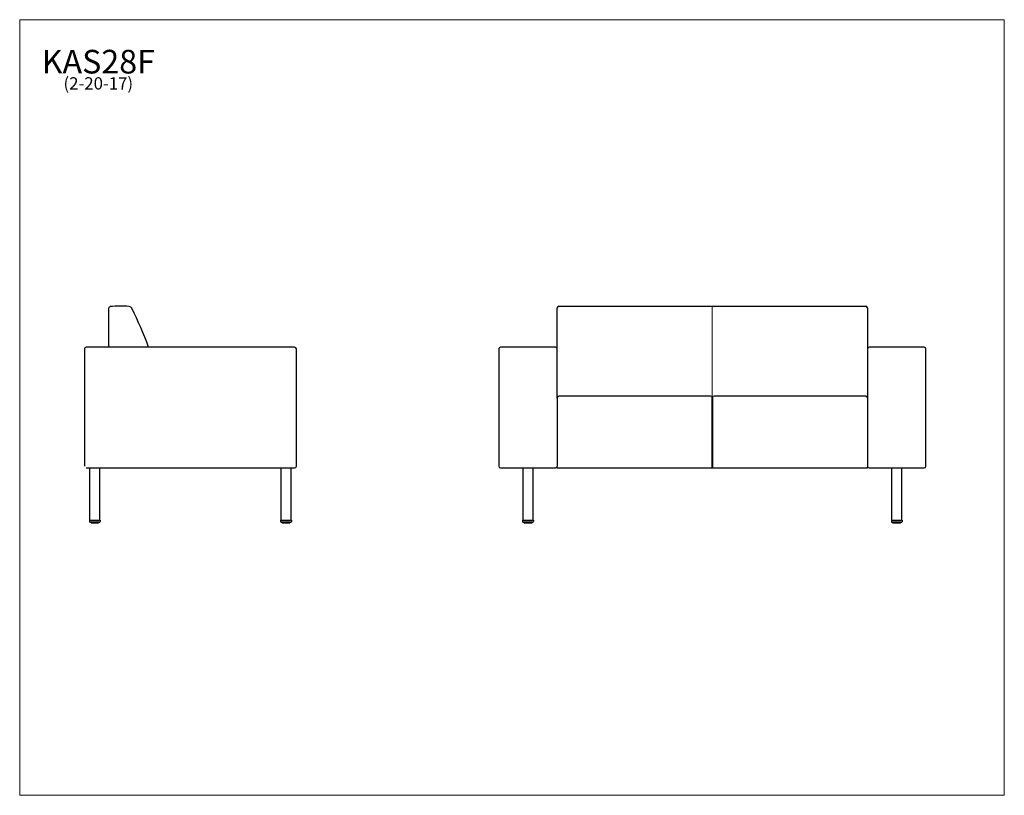
# Model space of a CAD drawing. Units: inches. Extents: x 7 to 150, y 4 to 117.
import ezdxf

# ---------------------------------------------------------------- set-up
doc = ezdxf.new("R2010")
doc.units = ezdxf.units.IN
doc.header["$LTSCALE"] = 14.285714
doc.header["$MEASUREMENT"] = 0
doc.layers.get('0').update_dxf_attribs({"lineweight": 9})
for name, color, linetype, lineweight in [('Sketch Geometry (ANSI)', 7, 'Continuous', 13), ('Symbol (ANSI)', 7, 'Continuous', 13), ('Visible (ANSI)', 7, 'Continuous', 25)]:
    doc.layers.add(name, color=color, linetype=linetype, lineweight=lineweight)
doc.styles.add('Note Text (ANSI)', font='tahoma.ttf')

# ---------------------------------------------------------------- blocks, each defined once
blk = doc.blocks.new('Borders BEST CHAIRS A LANDSCAPE')
at = {"layer": 'Sketch Geometry (ANSI)'}
for p, q in [((10.51, 8.1875), (0.51, 8.1875)), ((0.51, 8.1875), (0.51, 0.3125)), ((10.51, 0.3125), (10.51, 8.1875)), ((0.51, 0.3125), (10.51, 0.3125))]:
    blk.add_line(p, q, dxfattribs=at)

msp = doc.modelspace()

# ---------------------------------------------------------------- linework, layer by layer
at = {"layer": 'Sketch Geometry (ANSI)'}
for p, q in [((107.78, 62.34), (107.78, 75.41)), ((107.53, 62.34), (108.08, 62.34)), ((107.71, 62.34), (107.71, 51.96)), ((107.86, 62.34), (107.86, 51.96))]:
    msp.add_line(p, q, dxfattribs=at)
at = {"layer": 'Visible (ANSI)'}
for p, q in [((20.18, 75.09), (20.18, 69.46)), ((85.28, 75.11), (85.28, 75.16)), ((85.28, 74.99), (85.28, 75.11)), ((85.28, 69.21), (85.28, 74.99)), ((85.53, 75.41), (130.03, 75.41)), ((130.28, 75.16), (130.28, 75.11)), ((130.28, 75.11), (130.28, 74.99)), ((130.28, 74.99), (130.28, 69.21)), ((16.68, 69.21), (16.68, 52.21)), ((47.18, 69.46), (16.93, 69.46)), ((47.43, 52.21), (47.43, 69.21)), ((76.78, 69.21), (76.78, 52.21)), ((85.03, 69.46), (77.03, 69.46)), ((85.28, 62.09), (85.28, 69.21)), ((130.28, 69.21), (130.28, 62.09)), ((138.53, 69.46), (130.53, 69.46)), ((138.78, 52.21), (138.78, 69.21)), ((85.28, 62.09), (85.28, 52.21)), ((85.58, 62.34), (85.53, 62.34)), ((107.49, 62.34), (85.58, 62.34)), ((107.53, 62.34), (107.49, 62.34)), ((108.08, 62.34), (108.03, 62.34)), ((129.99, 62.34), (108.08, 62.34)), ((130.03, 62.34), (129.99, 62.34)), ((130.28, 62.09), (130.28, 52.21)), ((16.93, 51.96), (47.18, 51.96)), ((17.43, 51.96), (17.43, 44.39)), ((18.93, 44.39), (18.93, 51.96)), ((45.18, 51.96), (45.18, 44.39)), ((46.68, 44.39), (46.68, 51.96)), ((77.03, 51.96), (85.03, 51.96)), ((80.28, 51.96), (80.28, 44.39)), ((81.78, 44.39), (81.78, 51.96)), ((85.28, 51.96), (85.28, 52.21)), ((85.28, 51.96), (107.78, 51.96)), ((107.78, 51.96), (130.28, 51.96)), ((130.28, 52.21), (130.28, 51.96)), ((130.53, 51.96), (138.53, 51.96)), ((133.78, 51.96), (133.78, 44.39)), ((135.28, 44.39), (135.28, 51.96)), ((17.53, 44.39), (17.4, 44.39)), ((17.4, 44.39), (17.4, 44.18)), ((17.53, 44.39), (18.83, 44.39)), ((18.95, 44.39), (18.83, 44.39)), ((18.95, 44.39), (18.95, 44.18)), ((45.28, 44.39), (45.15, 44.39)), ((45.15, 44.39), (45.15, 44.18)), ((45.28, 44.39), (46.58, 44.39)), ((46.7, 44.39), (46.58, 44.39)), ((46.7, 44.39), (46.7, 44.18)), ((80.26, 44.39), (80.26, 44.18)), ((80.38, 44.39), (80.26, 44.39)), ((80.38, 44.39), (81.68, 44.39)), ((81.81, 44.39), (81.68, 44.39)), ((81.81, 44.39), (81.81, 44.18)), ((133.88, 44.39), (133.76, 44.39)), ((133.76, 44.39), (133.76, 44.18)), ((133.88, 44.39), (135.18, 44.39)), ((135.31, 44.39), (135.18, 44.39)), ((135.31, 44.39), (135.31, 44.18)), ((18.83, 44.06), (17.53, 44.06)), ((17.62, 44.06), (17.62, 43.98)), ((17.62, 43.98), (17.62, 43.98)), ((17.62, 43.98), (17.62, 43.98)), ((17.66, 43.96), (17.64, 43.96)), ((17.64, 43.96), (17.64, 43.96)), ((17.67, 43.96), (17.66, 43.96)), ((17.7, 43.96), (17.67, 43.96)), ((17.72, 43.96), (17.7, 43.96)), ((17.7, 43.96), (17.7, 43.96)), ((17.76, 43.96), (17.72, 43.96)), ((17.79, 43.96), (17.76, 43.96)), ((17.84, 43.96), (17.79, 43.96)), ((17.88, 43.96), (17.84, 43.96)), ((17.94, 43.96), (17.88, 43.96)), ((17.98, 43.96), (17.94, 43.96)), ((18.04, 43.96), (17.98, 43.96)), ((18.09, 43.96), (18.04, 43.96)), ((18.16, 43.96), (18.09, 43.96)), ((18.2, 43.96), (18.16, 43.96)), ((18.27, 43.96), (18.2, 43.96)), ((18.32, 43.96), (18.27, 43.96)), ((18.38, 43.96), (18.32, 43.96)), ((18.42, 43.96), (18.38, 43.96)), ((18.48, 43.96), (18.42, 43.96)), ((18.52, 43.96), (18.48, 43.96)), ((18.57, 43.96), (18.52, 43.96)), ((18.52, 43.96), (18.52, 43.96)), ((18.6, 43.96), (18.57, 43.96)), ((18.64, 43.96), (18.6, 43.96)), ((18.66, 43.96), (18.64, 43.96)), ((18.64, 43.96), (18.64, 43.96)), ((18.64, 43.96), (18.64, 43.96)), ((18.69, 43.96), (18.66, 43.96)), ((18.66, 43.96), (18.66, 43.96)), ((18.66, 43.96), (18.66, 43.96)), ((18.7, 43.96), (18.69, 43.96)), ((18.72, 43.96), (18.7, 43.96)), ((18.72, 43.96), (18.72, 43.96)), ((18.74, 43.98), (18.74, 44.06)), ((18.74, 43.98), (18.74, 43.98)), ((46.58, 44.06), (45.28, 44.06)), ((45.37, 44.06), (45.37, 43.98)), ((45.37, 43.98), (45.37, 43.98)), ((45.37, 43.98), (45.37, 43.98)), ((45.41, 43.96), (45.39, 43.96)), ((45.39, 43.96), (45.39, 43.96)), ((45.42, 43.96), (45.41, 43.96)), ((45.45, 43.96), (45.42, 43.96)), ((45.47, 43.96), (45.45, 43.96)), ((45.45, 43.96), (45.45, 43.96)), ((45.51, 43.96), (45.47, 43.96)), ((45.54, 43.96), (45.51, 43.96)), ((45.59, 43.96), (45.54, 43.96)), ((45.63, 43.96), (45.59, 43.96)), ((45.69, 43.96), (45.63, 43.96)), ((45.73, 43.96), (45.69, 43.96)), ((45.79, 43.96), (45.73, 43.96)), ((45.84, 43.96), (45.79, 43.96)), ((45.91, 43.96), (45.84, 43.96)), ((45.95, 43.96), (45.91, 43.96)), ((46.02, 43.96), (45.95, 43.96)), ((46.07, 43.96), (46.02, 43.96)), ((46.13, 43.96), (46.07, 43.96)), ((46.17, 43.96), (46.13, 43.96)), ((46.23, 43.96), (46.17, 43.96)), ((46.27, 43.96), (46.23, 43.96)), ((46.32, 43.96), (46.27, 43.96)), ((46.27, 43.96), (46.27, 43.96)), ((46.35, 43.96), (46.32, 43.96)), ((46.39, 43.96), (46.35, 43.96)), ((46.41, 43.96), (46.39, 43.96)), ((46.39, 43.96), (46.39, 43.96)), ((46.39, 43.96), (46.39, 43.96)), ((46.44, 43.96), (46.41, 43.96)), ((46.41, 43.96), (46.41, 43.96)), ((46.41, 43.96), (46.41, 43.96)), ((46.45, 43.96), (46.44, 43.96)), ((46.47, 43.96), (46.45, 43.96)), ((46.47, 43.96), (46.47, 43.96)), ((46.49, 43.98), (46.49, 44.06)), ((46.49, 43.98), (46.49, 43.98)), ((81.68, 44.06), (80.38, 44.06)), ((80.47, 44.06), (80.47, 43.98)), ((80.5, 43.96), (80.49, 43.96)), ((80.49, 43.96), (80.49, 43.96)), ((80.51, 43.96), (80.5, 43.96)), ((80.53, 43.96), (80.51, 43.96)), ((80.55, 43.96), (80.53, 43.96)), ((80.58, 43.96), (80.55, 43.96)), ((80.61, 43.96), (80.58, 43.96)), ((80.58, 43.96), (80.58, 43.96)), ((80.65, 43.96), (80.61, 43.96)), ((80.69, 43.96), (80.65, 43.96)), ((80.74, 43.96), (80.69, 43.96)), ((80.78, 43.96), (80.74, 43.96)), ((80.74, 43.96), (80.74, 43.96)), ((80.74, 43.96), (80.74, 43.96)), ((80.84, 43.96), (80.78, 43.96)), ((80.78, 43.96), (80.78, 43.96)), ((80.78, 43.96), (80.78, 43.96)), ((80.89, 43.96), (80.84, 43.96)), ((80.95, 43.96), (80.89, 43.96)), ((81, 43.96), (80.95, 43.96)), ((81.07, 43.96), (81, 43.96)), ((81.11, 43.96), (81.07, 43.96)), ((81.18, 43.96), (81.11, 43.96)), ((81.22, 43.96), (81.18, 43.96)), ((81.28, 43.96), (81.22, 43.96)), ((81.32, 43.96), (81.28, 43.96)), ((81.38, 43.96), (81.32, 43.96)), ((81.41, 43.96), (81.38, 43.96)), ((81.46, 43.96), (81.41, 43.96)), ((81.41, 43.96), (81.41, 43.96)), ((81.49, 43.96), (81.46, 43.96)), ((81.52, 43.96), (81.49, 43.96)), ((81.49, 43.96), (81.49, 43.96)), ((81.49, 43.96), (81.49, 43.96)), ((81.54, 43.96), (81.52, 43.96)), ((81.56, 43.96), (81.54, 43.96)), ((81.57, 43.96), (81.56, 43.96)), ((81.58, 43.96), (81.57, 43.96)), ((81.58, 43.96), (81.58, 43.96)), ((81.6, 44.06), (81.6, 43.98)), ((135.18, 44.06), (133.88, 44.06)), ((133.97, 44.06), (133.97, 43.98)), ((134, 43.96), (133.99, 43.96)), ((133.99, 43.96), (133.99, 43.96)), ((134.01, 43.96), (134, 43.96)), ((134.03, 43.96), (134.01, 43.96)), ((134.05, 43.96), (134.03, 43.96)), ((134.08, 43.96), (134.05, 43.96)), ((134.11, 43.96), (134.08, 43.96)), ((134.08, 43.96), (134.08, 43.96)), ((134.15, 43.96), (134.11, 43.96)), ((134.19, 43.96), (134.15, 43.96)), ((134.24, 43.96), (134.19, 43.96)), ((134.28, 43.96), (134.24, 43.96)), ((134.34, 43.96), (134.28, 43.96)), ((134.39, 43.96), (134.34, 43.96)), ((134.45, 43.96), (134.39, 43.96)), ((134.5, 43.96), (134.45, 43.96)), ((134.57, 43.96), (134.5, 43.96)), ((134.61, 43.96), (134.57, 43.96)), ((134.68, 43.96), (134.61, 43.96)), ((134.72, 43.96), (134.68, 43.96)), ((134.78, 43.96), (134.72, 43.96)), ((134.82, 43.96), (134.78, 43.96)), ((134.88, 43.96), (134.82, 43.96)), ((134.91, 43.96), (134.88, 43.96)), ((134.96, 43.96), (134.91, 43.96)), ((134.91, 43.96), (134.91, 43.96)), ((134.99, 43.96), (134.96, 43.96)), ((135.02, 43.96), (134.99, 43.96)), ((134.99, 43.96), (134.99, 43.96)), ((135.04, 43.96), (135.02, 43.96)), ((135.06, 43.96), (135.04, 43.96)), ((135.07, 43.96), (135.06, 43.96)), ((135.08, 43.96), (135.07, 43.96)), ((135.08, 43.96), (135.08, 43.96)), ((135.1, 44.06), (135.1, 43.98))]:
    msp.add_line(p, q, dxfattribs=at)
for centre, radius, start, end in [((20.43, 75.09), 0.25, 95.7025, 180), ((21.93, 60.07), 15.35, 85.2861, 95.7025), ((23.11, 74.88), 0.491, 27.9228, 81.0457), ((-23.53, 51.33), 52.74, 20.1056, 26.7895), ((85.53, 75.16), 0.25, 90, 180), ((130.03, 75.16), 0.25, 0, 90), ((16.93, 69.21), 0.25, 90, 180), ((47.18, 69.21), 0.25, 0, 90), ((77.03, 69.21), 0.25, 90, 180), ((85.03, 69.21), 0.25, 0, 90), ((130.53, 69.21), 0.25, 90, 180), ((138.53, 69.21), 0.25, 0, 90), ((47.18, 52.21), 0.25, 270, 0), ((77.03, 52.21), 0.25, 180, 270), ((85.03, 52.21), 0.25, 270, 0), ((130.53, 52.21), 0.25, 180, 270), ((138.53, 52.21), 0.25, 270, 0), ((17.53, 44.18), 0.125, 180, 270), ((18.83, 44.18), 0.125, 270, 0), ((45.28, 44.18), 0.125, 180, 270), ((46.58, 44.18), 0.125, 270, 0), ((80.38, 44.18), 0.125, 180, 270), ((80.49, 43.98), 0.02, 180, 270), ((81.58, 43.98), 0.02, 270, 0), ((81.68, 44.18), 0.125, 270, 0), ((133.88, 44.18), 0.125, 180, 270), ((133.99, 43.98), 0.02, 180, 270), ((135.08, 43.98), 0.02, 270, 0), ((135.18, 44.18), 0.125, 270, 0)]:
    msp.add_arc(centre, radius, start, end, dxfattribs=at)
for centre, start_param, end_param in [((85.53, 62.09), 1.462503, 1.570796), ((130.03, 62.09), 4.712389, 4.820682)]:
    msp.add_ellipse(centre, major_axis=(0, 0.25), ratio=0.999455, start_param=start_param, end_param=end_param, dxfattribs=at)
for points, knots in [([(85.53, 62.34), (85.52, 62.34), (85.51, 62.33), (85.48, 62.33), (85.47, 62.33), (85.43, 62.31), (85.4, 62.3), (85.37, 62.28), (85.36, 62.27), (85.34, 62.24), (85.32, 62.23), (85.3, 62.19), (85.29, 62.17), (85.29, 62.13), (85.29, 62.12), (85.28, 62.12)], [0, 0, 0, 0, 0.1065341, 0.1065341, 0.2130681, 0.2130681, 0.4261363, 0.4261363, 0.5605211, 0.5605211, 0.6949059, 0.6949059, 0.8950287, 0.8950287, 0.9494839, 0.9494839, 0.9494839, 0.9494839]), ([(130.28, 62.12), (130.28, 62.12), (130.28, 62.13), (130.27, 62.17), (130.26, 62.19), (130.24, 62.23), (130.23, 62.24), (130.21, 62.27), (130.2, 62.28), (130.16, 62.3), (130.14, 62.31), (130.1, 62.33), (130.09, 62.33), (130.06, 62.33), (130.05, 62.34), (130.03, 62.34)], [-0.9494839, -0.9494839, -0.9494839, -0.9494839, -0.8950287, -0.8950287, -0.6949059, -0.6949059, -0.5605211, -0.5605211, -0.4261363, -0.4261363, -0.2130681, -0.2130681, -0.1065341, -0.1065341, 0, 0, 0, 0]), ([(17.63, 43.97), (17.63, 43.97), (17.63, 43.97), (17.63, 43.97), (17.63, 43.97), (17.62, 43.97), (17.62, 43.97), (17.62, 43.98), (17.62, 43.98), (17.62, 43.98), (17.62, 43.98), (17.62, 43.98)], [0.01300993, 0.01300993, 0.01300993, 0.01300993, 0.01759265, 0.01759265, 0.03430512, 0.03430512, 0.05088841, 0.05088841, 0.06526358, 0.06526358, 0.07943024, 0.07943024, 0.07943024, 0.07943024]), ([(18.74, 43.98), (18.74, 43.98), (18.74, 43.98), (18.74, 43.98), (18.74, 43.97), (18.74, 43.97), (18.73, 43.97), (18.73, 43.97), (18.73, 43.97), (18.73, 43.97), (18.73, 43.97), (18.72, 43.97)], [0.00000172, 0.00000172, 0.00000172, 0.00000172, 0.01644942, 0.01644942, 0.03236949, 0.03236949, 0.04845984, 0.04845984, 0.06481412, 0.06481412, 0.07178537, 0.07178537, 0.07178537, 0.07178537]), ([(45.38, 43.97), (45.38, 43.97), (45.38, 43.97), (45.38, 43.97), (45.38, 43.97), (45.37, 43.97), (45.37, 43.97), (45.37, 43.98), (45.37, 43.98), (45.37, 43.98), (45.37, 43.98), (45.37, 43.98)], [0.01300993, 0.01300993, 0.01300993, 0.01300993, 0.01759265, 0.01759265, 0.03430512, 0.03430512, 0.05088841, 0.05088841, 0.06526358, 0.06526358, 0.07943024, 0.07943024, 0.07943024, 0.07943024]), ([(46.49, 43.98), (46.49, 43.98), (46.49, 43.98), (46.49, 43.98), (46.49, 43.97), (46.49, 43.97), (46.48, 43.97), (46.48, 43.97), (46.48, 43.97), (46.48, 43.97), (46.48, 43.97), (46.47, 43.97)], [0.00000172, 0.00000172, 0.00000172, 0.00000172, 0.01644942, 0.01644942, 0.03236949, 0.03236949, 0.04845984, 0.04845984, 0.06481412, 0.06481412, 0.07178537, 0.07178537, 0.07178537, 0.07178537])]:
    msp.add_open_spline(points, degree=3, knots=knots, dxfattribs=at)
for points in [[(17.64, 43.96), (17.64, 43.96), (17.64, 43.96), (17.64, 43.96)], [(17.64, 43.96), (17.64, 43.96), (17.64, 43.96), (17.64, 43.96)], [(17.66, 43.96), (17.66, 43.96), (17.66, 43.96), (17.66, 43.96)], [(17.76, 43.96), (17.76, 43.96), (17.76, 43.96), (17.76, 43.96)], [(17.84, 43.96), (17.84, 43.96), (17.84, 43.96), (17.84, 43.96)], [(17.93, 43.97), (17.93, 43.97), (17.93, 43.97), (17.93, 43.97)], [(18.43, 43.97), (18.43, 43.97), (18.43, 43.97), (18.43, 43.97)], [(18.52, 43.96), (18.52, 43.96), (18.52, 43.96), (18.52, 43.96)], [(18.6, 43.96), (18.6, 43.96), (18.6, 43.96), (18.6, 43.96)], [(18.7, 43.96), (18.7, 43.96), (18.7, 43.96), (18.7, 43.96)], [(18.72, 43.96), (18.72, 43.96), (18.72, 43.96), (18.72, 43.96)], [(45.39, 43.96), (45.39, 43.96), (45.39, 43.96), (45.39, 43.96)], [(45.39, 43.96), (45.39, 43.96), (45.39, 43.96), (45.39, 43.96)], [(45.41, 43.96), (45.41, 43.96), (45.41, 43.96), (45.41, 43.96)], [(45.51, 43.96), (45.51, 43.96), (45.51, 43.96), (45.51, 43.96)], [(45.59, 43.96), (45.59, 43.96), (45.59, 43.96), (45.59, 43.96)], [(45.68, 43.97), (45.68, 43.97), (45.68, 43.97), (45.68, 43.97)], [(46.18, 43.97), (46.18, 43.97), (46.18, 43.97), (46.18, 43.97)], [(46.27, 43.96), (46.27, 43.96), (46.27, 43.96), (46.27, 43.96)], [(46.35, 43.96), (46.35, 43.96), (46.35, 43.96), (46.35, 43.96)], [(46.45, 43.96), (46.45, 43.96), (46.45, 43.96), (46.45, 43.96)], [(46.47, 43.96), (46.47, 43.96), (46.47, 43.96), (46.47, 43.96)], [(80.5, 43.96), (80.5, 43.96), (80.5, 43.96), (80.5, 43.96)], [(80.53, 43.96), (80.53, 43.96), (80.53, 43.96), (80.53, 43.96)], [(80.65, 43.96), (80.65, 43.96), (80.65, 43.96), (80.65, 43.96)], [(80.74, 43.96), (80.74, 43.96), (80.74, 43.96), (80.74, 43.96)], [(81.32, 43.96), (81.32, 43.96), (81.32, 43.96), (81.32, 43.96)], [(81.41, 43.96), (81.41, 43.96), (81.41, 43.96), (81.41, 43.96)], [(81.54, 43.96), (81.54, 43.96), (81.54, 43.96), (81.54, 43.96)], [(81.57, 43.96), (81.57, 43.96), (81.57, 43.96), (81.57, 43.96)], [(134, 43.96), (134, 43.96), (134, 43.96), (134, 43.96)], [(134.03, 43.96), (134.03, 43.96), (134.03, 43.96), (134.03, 43.96)], [(134.15, 43.96), (134.15, 43.96), (134.15, 43.96), (134.15, 43.96)], [(134.24, 43.96), (134.24, 43.96), (134.24, 43.96), (134.24, 43.96)], [(134.82, 43.96), (134.82, 43.96), (134.82, 43.96), (134.82, 43.96)], [(134.91, 43.96), (134.91, 43.96), (134.91, 43.96), (134.91, 43.96)], [(135.04, 43.96), (135.04, 43.96), (135.04, 43.96), (135.04, 43.96)], [(135.07, 43.96), (135.07, 43.96), (135.07, 43.96), (135.07, 43.96)]]:
    msp.add_open_spline(points, degree=3, dxfattribs=at)

# ---------------------------------------------------------------- block references
at = {"xscale": 14.28571428571428, "yscale": 14.28571428571428, "zscale": 14.28571428571428}
msp.add_blockref('Borders BEST CHAIRS A LANDSCAPE', (0, 0), dxfattribs=at)

# ---------------------------------------------------------------- texts
at = {"layer": 'Symbol (ANSI)', "insert": (18.69, 112.59), "char_height": 1.7143, "width": 15.8314, "attachment_point": 2, "line_spacing_factor": 0.694964, "style": 'Note Text (ANSI)'}
msp.add_mtext('{\\H2.00002x;KAS28F\\H0.5x;\\P\\H1.04165x;(2-20-17)\\H2.07256x; }', dxfattribs=at)

doc.saveas('drawing.dxf')
